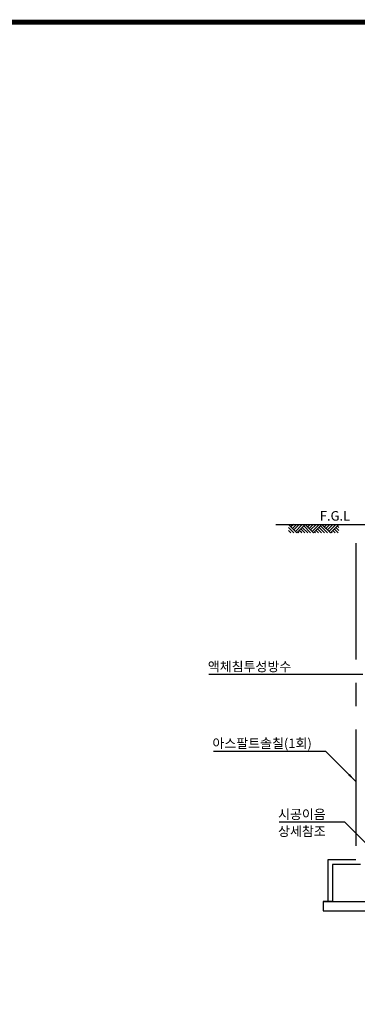
# Model space of a CAD drawing. Units: millimetres. Extents: x -46413 to -12773, y 3957 to 27717.
# Drawn here: x -33301 to -29675, y 16370 to 26943 of the extents above; entities that cross this region are included whole.
import ezdxf

# ---------------------------------------------------------------- set-up
doc = ezdxf.new("R2010")
doc.units = ezdxf.units.MM
doc.header["$LTSCALE"] = 1000
doc.header["$MEASUREMENT"] = 0
doc.linetypes.add('CENTER', pattern=[2, 1.25, -0.25, 0.25, -0.25])
for name, color, linetype in [('1', 1, 'Continuous'), ('3', 2, 'Continuous'), ('BOX1', 5, 'Continuous')]:
    doc.layers.add(name, color=color, linetype=linetype)
doc.styles.add('GHS', font='romans', dxfattribs={"bigfont": 'ghs'})

msp = doc.modelspace()

# ---------------------------------------------------------------- linework, layer by layer
at = {"layer": '1', "color": 1}
for p, q in [((-30550.1, 21522.5), (-26241.3, 21522.5)), ((-30324.3, 21432.5), (-30414.3, 21522.5)), ((-30356.1, 21432.5), (-30414.3, 21490.7)), ((-30393.4, 21522.5), (-30403.8, 21512.1)), ((-30361.6, 21522.5), (-30387.9, 21496.1)), ((-30329.7, 21522.5), (-30372, 21480.2)), ((-30297.9, 21522.5), (-30356.1, 21464.3)), ((-30266.1, 21522.5), (-30340.2, 21448.4)), ((-30234.3, 21522.5), (-30324.3, 21432.5)), ((-30239.7, 21432.5), (-30282, 21474.8)), ((-30207.9, 21432.5), (-30266.1, 21490.7)), ((-30176.1, 21432.5), (-30250.2, 21506.6)), ((-30144.3, 21432.5), (-30234.3, 21522.5)), ((-30144.3, 21432.5), (-30234.3, 21522.5)), ((-30213.4, 21522.5), (-30223.8, 21512.1)), ((-30181.6, 21522.5), (-30207.9, 21496.1)), ((-30149.7, 21522.5), (-30192, 21480.2)), ((-30117.9, 21522.5), (-30176.1, 21464.3)), ((-30086.1, 21522.5), (-30160.2, 21448.4)), ((-30054.3, 21522.5), (-30144.3, 21432.5)), ((-30054.3, 21522.5), (-30144.3, 21432.5)), ((-30059.7, 21432.5), (-30102, 21474.8)), ((-30027.9, 21432.5), (-30086.1, 21490.7)), ((-29996.1, 21432.5), (-30070.2, 21506.6)), ((-29964.3, 21432.5), (-30054.3, 21522.5)), ((-29964.3, 21432.5), (-30054.3, 21522.5)), ((-30033.4, 21522.5), (-30043.8, 21512.1)), ((-30001.6, 21522.5), (-30027.9, 21496.1)), ((-29969.7, 21522.5), (-30012, 21480.2)), ((-29937.9, 21522.5), (-29996.1, 21464.3)), ((-29906.1, 21522.5), (-29980.2, 21448.4)), ((-29874.3, 21522.5), (-29964.3, 21432.5)), ((-29874.3, 21522.5), (-29964.3, 21432.5)), ((-29874.3, 21522.5), (-29964.3, 21432.5)), ((-29874.3, 21522.5), (-29964.3, 21432.5)), ((-29874.3, 21522.5), (-29964.3, 21432.5)), ((-29874.3, 21522.5), (-29964.3, 21432.5)), ((-29879.7, 21432.5), (-29922, 21474.8)), ((-29874.3, 21458.9), (-29906.1, 21490.7)), ((-29874.3, 21490.7), (-29890.2, 21506.6)), ((-30387.9, 21432.5), (-30414.3, 21458.9)), ((-30303.4, 21432.5), (-30313.8, 21443)), ((-30271.6, 21432.5), (-30297.9, 21458.9)), ((-30123.4, 21432.5), (-30133.8, 21443)), ((-30091.6, 21432.5), (-30117.9, 21458.9)), ((-29943.4, 21432.5), (-29953.8, 21443)), ((-29911.6, 21432.5), (-29937.9, 21458.9))]:
    msp.add_line(p, q, dxfattribs=at)
at = {"layer": '3', "color": 210, "linetype": 'CENTER'}
for p, q in [((-26291.3, 21322.5), (-29691.5, 21322.5)), ((-29691.5, 21322.5), (-29691.5, 17922.5)), ((-29691.5, 17922.5), (-29991.5, 17922.5)), ((-29991.5, 17922.5), (-29991.5, 17472.5))]:
    msp.add_line(p, q, dxfattribs=at)
at = {"layer": '3', "color": 1}
for p, q in [((-29613.9, 19911), (-31269.8, 19911)), ((-30013.9, 19086.2), (-31220.1, 19086.2)), ((-29691.5, 18764.2), (-30013.9, 19086.2)), ((-29810, 18324.1), (-30514.9, 18324.1)), ((-29487.7, 18002.1), (-29810, 18324.1))]:
    msp.add_line(p, q, dxfattribs=at)
at = {"layer": '3', "color": 7}
msp.add_line((-30041.5, 17472.5), (-26141.5, 17472.5), dxfattribs=at)
at = {"layer": '3'}
msp.add_line((-30041.5, 17372.5), (-26371.5, 17372.5), dxfattribs=at)
at = {"layer": '3', "color": 7}
msp.add_lwpolyline([(-29641.5, 17872.5), (-29941.5, 17872.5), (-29941.5, 17472.5)], dxfattribs=at)
at = {"layer": '3'}
msp.add_lwpolyline([(-29941.5, 17472.5), (-30041.5, 17472.5), (-30041.5, 17372.5)], dxfattribs=at)
at = {"layer": '3', "color": 1}
msp.add_solid([(-29770.3, 18826.8), (-29754.6, 18842.6), (-29691.5, 18764.2)], dxfattribs=at)
at = {"layer": 'BOX1', "const_width": 52}
msp.add_lwpolyline([(-45613.1, 4757.3), (-45613.1, 26917.3), (-13573.1, 26917.3), (-13573.1, 4757.3)], close=True, dxfattribs=at)

# ---------------------------------------------------------------- texts
at = {"layer": '3', "style": 'GHS'}
for s, p in [('F.G.L', (-30077.6, 21564.1)), ('액체침투성방수', (-31280.7, 19946)), ('아스팔트솔칠(1회)', (-31231.1, 19121.2)), ('시공이음', (-30525.8, 18359.1)), ('상세참조', (-30525.8, 18177.3))]:
    msp.add_text(s, height=102, dxfattribs=at).set_placement(p)

doc.saveas('drawing.dxf')
